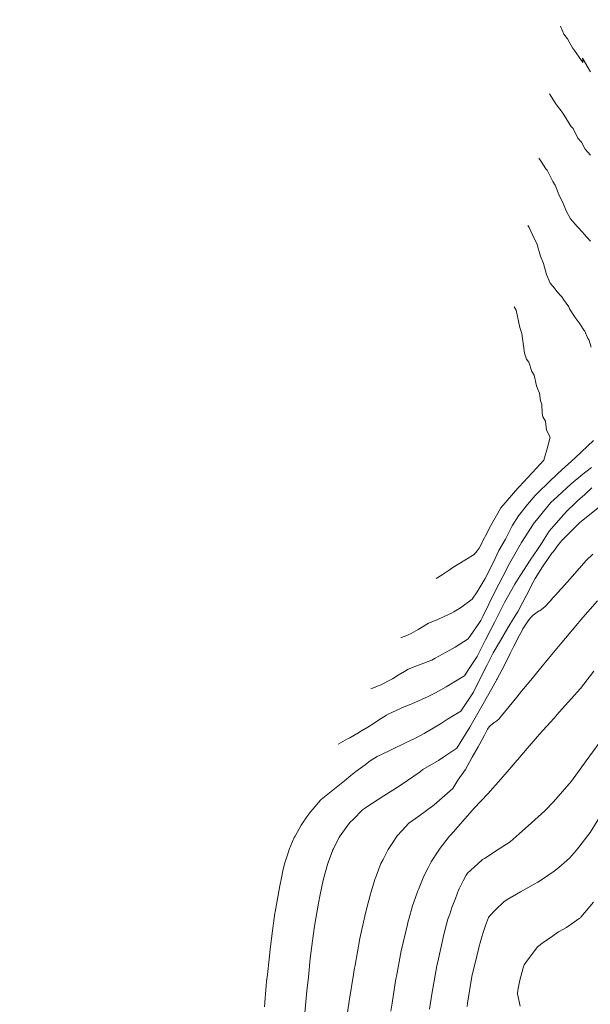
# Model space of a CAD drawing. Extents: x -292111 to 1474956, y -288836 to 9413387.
# Drawn here: x 767826 to 767863, y 9252470 to 9252534 of the extents above; entities that cross this region are included whole.
import ezdxf

# ---------------------------------------------------------------- set-up
doc = ezdxf.new("R2010")
doc.units = 0
doc.layers.add('CONTOURS', color=7, linetype='CONTINUOUS', lineweight=0)
doc.layers.add('CONTOURS_IDX', color=15, linetype='CONTINUOUS', lineweight=0)
doc.layers.add('ORIG_SURFACE', color=7, linetype='CONTINUOUS')

msp = doc.modelspace()

# ---------------------------------------------------------------- linework, layer by layer
at = {"layer": 'CONTOURS', "color": 44, "linetype": 'Continuous'}
for points in [[(767862.59465, 9252530.55898), (767862.07951, 9252531.43311), (767862.07004, 9252531.44422), (767862.06727, 9252531.44772), (767862.06726, 9252531.44765), (767862.06769, 9252531.44398), (767862.0819, 9252531.31146), (767862.08262, 9252531.30294), (767862.09796, 9252531.16732), (767862.01929, 9252531.26252), (767862.00154, 9252531.29109), (767861.54745, 9252531.93709), (767861.42185, 9252532.10685), (767861.08822, 9252532.68819), (767860.86631, 9252532.99962), (767860.64208, 9252533.51875)], [(767862.58595, 9252525.16074), (767862.24424, 9252525.55021), (767862.01157, 9252525.99343), (767861.77607, 9252526.24705), (767861.45395, 9252526.87957), (767861.32334, 9252527.03761), (767860.88788, 9252527.73875), (767860.86195, 9252527.77563), (767860.74782, 9252527.9299), (767860.38532, 9252528.42109), (767860.30518, 9252528.54488), (767859.91833, 9252529.12509)], [(767862.58158, 9252519.58548), (767862.16338, 9252520.04755), (767862.09297, 9252520.13201), (767861.72321, 9252520.52615), (767861.60074, 9252520.67142), (767861.28702, 9252521.01741), (767861.00179, 9252521.54661), (767860.78841, 9252522.09179), (767860.57418, 9252522.48967), (767860.30531, 9252523.21564), (767860.15027, 9252523.45517), (767859.76956, 9252524.17157), (767859.70069, 9252524.26489), (767859.38768, 9252524.74839), (767859.23337, 9252524.96682)], [(767852.56685, 9252497.72532), (767852.957, 9252497.95408), (767853.35771, 9252498.20788), (767853.65386, 9252498.42271), (767854.04911, 9252498.65958), (767855.03391, 9252499.27711), (767855.2449, 9252499.50944), (767855.35693, 9252499.67472), (767856.11486, 9252501.15284), (767856.76456, 9252502.30699), (767857.88025, 9252503.57982), (767857.89815, 9252503.60243), (767857.95547, 9252503.66343), (767859.07714, 9252504.87727), (767859.5514, 9252505.38746), (767859.79089, 9252506.1984), (767859.9664, 9252506.87663), (767859.7435, 9252507.33696), (767859.67198, 9252507.90993), (767859.49033, 9252508.19323), (767859.44529, 9252508.42954), (767859.42557, 9252509.01341), (767859.34872, 9252509.23236), (767859.282, 9252509.72548), (767859.19083, 9252509.91476), (767859.07493, 9252510.19608), (767858.92733, 9252510.90335), (767858.77927, 9252511.13561), (767858.58217, 9252511.73156), (767858.43768, 9252511.92863), (767858.31559, 9252512.31731), (767858.12853, 9252513.60733), (767858.00706, 9252513.98327), (767857.7651, 9252515.11291), (767857.64572, 9252515.32865)], [(767848.33923, 9252490.56839), (767848.82845, 9252490.77173), (767849.00362, 9252490.83684), (767849.4459, 9252491.05902), (767849.7338, 9252491.2167), (767850.10784, 9252491.44788), (767850.51733, 9252491.68685), (767850.76925, 9252491.83554), (767851.14439, 9252491.98738), (767852.22811, 9252492.40355), (767852.29875, 9252492.43572), (767852.5184, 9252492.54741), (767853.47245, 9252493.0715), (767853.81859, 9252493.27211), (767854.65654, 9252493.80799), (767855.35325, 9252494.80345), (767855.47922, 9252494.99319), (767855.61358, 9252495.26017), (767856.37278, 9252496.86528), (767857.15034, 9252498.34701), (767857.24549, 9252498.53532), (767857.34208, 9252498.69362), (767858.10191, 9252500.04748), (767858.93032, 9252501.32341), (767858.96805, 9252501.36947), (767860.0233, 9252502.6373), (767860.45032, 9252503.03012), (767861.33527, 9252503.85174), (767862.09931, 9252504.48852), (767862.28863, 9252504.63355), (767862.66342, 9252504.90396)], [(767846.22293, 9252486.9857), (767846.83166, 9252487.33467), (767846.97222, 9252487.3979), (767847.48385, 9252487.70127), (767847.73742, 9252487.83703), (767848.14508, 9252488.08851), (767848.54635, 9252488.35019), (767848.83064, 9252488.53132), (767849.35274, 9252488.85905), (767849.50611, 9252488.95111), (767849.73462, 9252489.06399), (767850.50704, 9252489.39593), (767850.89309, 9252489.55219), (767850.99692, 9252489.59206), (767852.05503, 9252490.07393), (767852.52206, 9252490.31142), (767853.22824, 9252490.70498), (767854.14558, 9252491.25543), (767854.41001, 9252491.41898), (767854.72294, 9252491.87988), (767855.23799, 9252492.65564), (767855.7824, 9252493.7374), (767856.12018, 9252494.41747), (767856.37656, 9252494.91365), (767856.99965, 9252496.15304), (767857.68472, 9252497.35266), (767857.85222, 9252497.62787), (767858.0487, 9252497.93902), (767858.68494, 9252498.91043), (767859.15361, 9252499.5906), (767859.45334, 9252500.04428), (767859.57923, 9252500.26371), (767859.91346, 9252500.79067), (767860.05243, 9252500.95214), (767860.22053, 9252501.13923), (767860.68554, 9252501.6732), (767861.02818, 9252502.05773), (767861.2556, 9252502.27782), (767861.41505, 9252502.43104), (767861.76435, 9252502.76922), (767862.19088, 9252503.1408), (767862.22359, 9252503.1692), (767862.28017, 9252503.22542), (767862.6832, 9252503.60327)], [(767841.43528, 9252469.96103), (767841.54772, 9252471.34819), (767841.57322, 9252471.60417), (767841.62237, 9252472.05987), (767841.73214, 9252473.05913), (767841.79872, 9252473.68483), (767841.92051, 9252474.56372), (767842.11838, 9252476.02667), (767842.13326, 9252476.10944), (767842.1754, 9252476.34432), (767842.43871, 9252477.8114), (767842.53141, 9252478.32789), (767842.63757, 9252478.78079), (767842.74075, 9252479.22433), (767843.01083, 9252480.07949), (767843.01488, 9252480.09258), (767843.04013, 9252480.15264), (767843.36789, 9252480.92652), (767843.42616, 9252481.03023), (767843.80615, 9252481.72336), (767843.86298, 9252481.80326), (767844.19386, 9252482.27769), (767844.31508, 9252482.4499), (767844.33862, 9252482.48579), (767844.69911, 9252482.91169), (767845.06249, 9252483.35352), (767845.10294, 9252483.38706), (767845.11356, 9252483.39509), (767845.86717, 9252484.00951), (767846.0814, 9252484.17727), (767846.62198, 9252484.61046), (767847.03984, 9252484.94354), (767847.37394, 9252485.20489), (767847.96305, 9252485.65016), (767848.10808, 9252485.75862), (767848.29915, 9252485.89148), (767848.74527, 9252486.17379), (767849.47349, 9252486.5335), (767849.7002, 9252486.63093), (767850.63872, 9252487.08724), (767851.23767, 9252487.37845), (767851.80727, 9252487.6731), (767852.85031, 9252488.29761), (767852.98814, 9252488.37839), (767853.31674, 9252488.60041), (767854.17385, 9252489.13056), (767854.46986, 9252489.56651), (767855.0005, 9252490.35417), (767855.57105, 9252491.49471), (767855.88348, 9252492.12373), (767856.28182, 9252492.89464), (767856.7471, 9252493.70572), (767857.23098, 9252494.52562), (767857.59356, 9252495.12137), (767857.89979, 9252495.60633), (767858.1981, 9252496.17457), (767858.42568, 9252496.59803), (767858.8629, 9252497.48536), (767858.98985, 9252497.71142), (767859.03275, 9252497.77818), (767859.42167, 9252498.40422), (767859.59479, 9252498.66784), (767859.8095, 9252498.95724), (767860.08015, 9252499.35669), (767860.18359, 9252499.46658), (767860.51965, 9252499.9254), (767860.73564, 9252500.18018), (767861.23592, 9252500.68574), (767861.89873, 9252501.34207), (767862.30245, 9252501.67537), (767863.18785, 9252502.39165)], [(767862.74561, 9252499.29326), (767862.31394, 9252498.88449), (767861.56731, 9252498.03599), (767860.72328, 9252497.09946), (767860.41955, 9252496.75861), (767860.374, 9252496.70825), (767860.156, 9252496.46768), (767859.98878, 9252496.26652), (767859.95278, 9252496.22753), (767859.62354, 9252495.87712), (767859.54325, 9252495.82285), (767859.30922, 9252495.62108), (767859.21445, 9252495.5964), (767859.03191, 9252495.46195), (767858.86835, 9252495.33176), (767858.70219, 9252495.16557), (767858.55438, 9252494.96883), (767858.20558, 9252494.44727), (767858.14503, 9252494.34741), (767857.98522, 9252494.05355), (767857.61278, 9252493.33546), (767857.37818, 9252492.86265), (767857.00849, 9252492.09463), (767856.51428, 9252491.18244), (767856.49756, 9252491.15042), (767856.48041, 9252491.12136), (767856.46237, 9252491.08992), (767855.62211, 9252489.59097), (767854.76688, 9252488.08059), (767854.76561, 9252488.07806), (767854.76441, 9252488.07627), (767853.92516, 9252486.7206), (767853.14442, 9252486.20584), (767852.73543, 9252485.9295), (767851.71671, 9252485.33247), (767851.55259, 9252485.20514), (767851.47271, 9252485.1518), (767850.35984, 9252484.3847), (767849.75934, 9252484.00262), (767849.17369, 9252483.6283), (767848.07462, 9252482.91885), (767847.98664, 9252482.86317), (767847.78678, 9252482.7242), (767847.20236, 9252482.12843), (767846.98078, 9252481.91), (767846.73283, 9252481.57228), (767846.34915, 9252481.04767), (767846.2913, 9252480.93986), (767846.00686, 9252480.39651), (767845.90695, 9252480.19803), (767845.87713, 9252480.13684), (767845.57359, 9252479.31729), (767845.52781, 9252479.19216), (767845.26283, 9252478.24958), (767845.25752, 9252478.23125), (767845.24202, 9252478.16183), (767845.04614, 9252477.24982), (767844.94212, 9252476.68636), (767844.68001, 9252475.18509), (767844.59752, 9252474.55973), (767844.40326, 9252473.09241), (767844.28297, 9252471.88688), (767844.18744, 9252470.99151), (767844.04215, 9252469.33832)], [(767862.80702, 9252491.71232), (767861.93464, 9252490.58468), (767860.56384, 9252489.05655), (767860.21322, 9252488.65092), (767859.28604, 9252487.63075), (767858.49024, 9252486.70115), (767858.24244, 9252486.41044), (767856.76414, 9252484.71921), (767855.93589, 9252483.7625), (767855.04701, 9252482.82961), (767853.54745, 9252481.12466), (767853.42199, 9252481.00489), (767853.35487, 9252480.91835), (767852.82734, 9252480.24258), (767852.7058, 9252480.05168), (767852.26184, 9252479.35211), (767852.06131, 9252478.95924), (767851.78525, 9252478.4284), (767851.42303, 9252477.55914), (767851.38706, 9252477.47536), (767851.34611, 9252477.35674), (767851.04617, 9252476.5009), (767850.79532, 9252475.63728), (767850.75621, 9252475.50739), (767850.70567, 9252475.2917), (767850.3048, 9252473.59423), (767850.04054, 9252472.15364), (767849.94709, 9252471.64603), (767849.71592, 9252470.20032), (767849.63074, 9252469.68237)], [(767863.12304, 9252487.03473), (767862.30464, 9252485.90913), (767861.35149, 9252484.58513), (767860.18682, 9252483.23789), (767859.63112, 9252482.66221), (767858.76168, 9252481.89386), (767857.95196, 9252481.1632), (767857.36981, 9252480.65294), (767856.66317, 9252480.2081), (767855.71737, 9252479.58298), (767855.59068, 9252479.50625), (767855.27017, 9252479.22603), (767854.60559, 9252478.62893), (767854.52247, 9252478.50237), (767854.32116, 9252478.13466), (767854.07063, 9252477.60407), (767854.06284, 9252477.58797), (767854.05696, 9252477.57642), (767853.82963, 9252476.9909), (767853.67288, 9252476.6197), (767853.59896, 9252476.3887), (767853.45496, 9252475.97162), (767853.34316, 9252475.64197), (767853.25346, 9252475.32065), (767853.06831, 9252474.64281), (767852.67572, 9252472.88115), (767852.64013, 9252472.72096), (767852.62318, 9252472.62587), (767852.30238, 9252470.79032), (767852.15066, 9252469.79837)], [(767854.58499, 9252469.98584), (767854.61683, 9252470.19796), (767854.88327, 9252471.9159), (767855.19218, 9252473.14718), (767855.34628, 9252473.78372), (767855.37525, 9252473.88823), (767855.43862, 9252474.11544), (767855.57023, 9252474.56206), (767855.63194, 9252474.77763), (767855.7668, 9252475.2327), (767855.96926, 9252475.75201), (767856.00395, 9252475.82189), (767856.42663, 9252476.23817), (767856.96122, 9252476.75503), (767857.12231, 9252476.86182), (767858.05698, 9252477.41018), (767858.93062, 9252477.91255), (767859.1657, 9252478.03931), (767859.53601, 9252478.2745), (767860.23769, 9252478.74218), (767860.53137, 9252478.98889), (767861.23373, 9252479.59751), (767861.68876, 9252480.11994), (767862.56139, 9252481.25634), (767863.29799, 9252482.44132)], [(767858.03189, 9252470.00603), (767857.85068, 9252470.8073), (767857.86373, 9252471.03762), (767858.00397, 9252471.68364), (767858.213, 9252472.48162), (767858.2761, 9252472.68591), (767858.38691, 9252472.84094), (767859.15666, 9252473.84102), (767859.23706, 9252473.90663), (767859.43084, 9252474.0634), (767860.13243, 9252474.54307), (767860.52326, 9252474.81764), (767861.03682, 9252475.09388), (767861.85468, 9252475.67996), (767861.93192, 9252475.73285), (767861.95836, 9252475.76911), (767862.78724, 9252476.74937)]]:
    msp.add_lwpolyline(points, dxfattribs=at)
at = {"layer": 'CONTOURS_IDX', "color": 4, "linetype": 'Continuous'}
for points in [[(767862.64047, 9252512.71921), (767862.47533, 9252513.19705), (767862.42043, 9252513.27957), (767862.21193, 9252513.74475), (767862.17499, 9252513.79003), (767861.89989, 9252514.22571), (767861.89437, 9252514.23143), (767861.85066, 9252514.29527), (767861.59229, 9252514.63068), (767861.23325, 9252515.19803), (767861.18145, 9252515.32991), (767860.83026, 9252515.79521), (767860.7369, 9252515.96295), (767860.40453, 9252516.31983), (767860.26433, 9252516.54098), (767859.98096, 9252516.85136), (767859.73771, 9252517.41166), (767859.54417, 9252518.12295), (767859.3511, 9252518.60365), (767859.11629, 9252519.42291), (767858.94993, 9252519.70718), (767858.60922, 9252520.4703), (767858.51471, 9252520.60407)], [(767850.29124, 9252493.87295), (767850.76171, 9252494.06372), (767850.96386, 9252494.15533), (767851.40703, 9252494.41465), (767851.73454, 9252494.60375), (767852.07466, 9252494.81652), (767852.56615, 9252495.02699), (767853.57607, 9252495.48168), (767853.72989, 9252495.56618), (767854.14624, 9252495.80748), (767854.92211, 9252496.38148), (767855.23114, 9252496.84523), (767855.76072, 9252497.72103), (767856.27946, 9252498.74252), (767856.64773, 9252499.52965), (767857.07048, 9252500.26034), (767857.5141, 9252501.13831), (767857.90982, 9252501.78686), (767858.50221, 9252502.512), (767858.99176, 9252503.10577), (767860.06388, 9252504.12669), (767860.27743, 9252504.33216), (767860.47869, 9252504.51585), (767861.5894, 9252505.5466), (767862.78253, 9252506.67217)], [(767863.04754, 9252496.27661), (767861.94255, 9252495.02057), (767861.87091, 9252494.93549), (767861.76532, 9252494.80936), (767860.62297, 9252493.4369), (767859.86541, 9252492.53637), (767859.37545, 9252491.93925), (767858.60482, 9252491.00703), (767858.11221, 9252490.40688), (767857.80906, 9252490.03535), (767856.81918, 9252488.80874), (767856.63304, 9252488.61229), (767856.41912, 9252488.42497), (767856.33355, 9252488.39508), (767856.08246, 9252488.18118), (767856.0106, 9252488.11645), (767855.91687, 9252487.94636), (767855.71313, 9252487.56804), (767855.40695, 9252487.00536), (767855.29215, 9252486.81716), (767854.92215, 9252486.14423), (767854.4835, 9252485.34431), (767853.98505, 9252484.64545), (767853.65557, 9252484.10819), (767853.30677, 9252483.81321), (767852.43875, 9252483.0545), (767851.44067, 9252482.31525), (767851.23816, 9252482.15814), (767850.80576, 9252481.86942), (767850.37011, 9252481.38317), (767850.04544, 9252481.04171), (767849.71437, 9252480.54179), (767849.45419, 9252480.16613), (767849.126, 9252479.5169), (767848.9904, 9252479.25447), (767848.67259, 9252478.41797), (767848.63147, 9252478.31311), (767848.61873, 9252478.27118), (767848.3373, 9252477.3546), (767848.31359, 9252477.26732), (767848.08012, 9252476.3856), (767847.95193, 9252475.82503), (767847.62983, 9252474.38483), (767847.32046, 9252472.65558), (767847.26245, 9252472.36043), (767847.21233, 9252472.06005), (767846.92794, 9252470.32668), (767846.73844, 9252469.01067)]]:
    msp.add_lwpolyline(points, dxfattribs=at)
at = {"layer": 'ORIG_SURFACE', "color": 4}
msp.add_circle((767879.32768, 9252632.22061), 160755.24134, dxfattribs=at)

doc.saveas('drawing.dxf')
